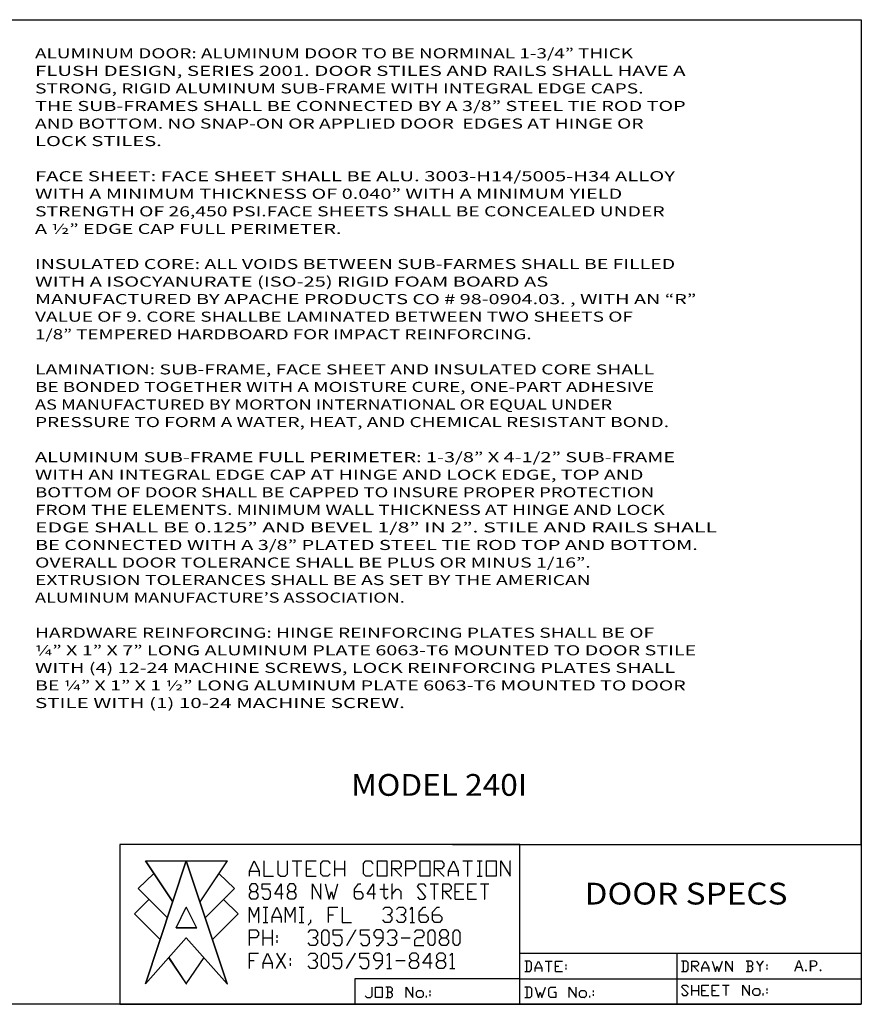
# Model space of a CAD drawing. Units: inches. Extents: x 28.6 to 63.8, y 21 to 43.6.
# Drawn here: x 44.5 to 63.8, y 21 to 43.6 of the extents above; entities that cross this region are included whole.
import ezdxf
from ezdxf.enums import TextEntityAlignment as Align

# ---------------------------------------------------------------- set-up
doc = ezdxf.new("R2010")
doc.units = ezdxf.units.IN
doc.header["$MEASUREMENT"] = 0
doc.layers.add('1', color=7, linetype='Continuous', true_color=0xffffff)

msp = doc.modelspace()

# ---------------------------------------------------------------- linework, layer by layer
at = {"layer": '1', "color": 7, "linetype": 'Continuous', "ltscale": 2}
for points in [[(28.604, 43.635), (63.831, 43.635), (63.834, 43.635)], [(63.831, 43.635), (63.831, 21.044), (63.834, 21.044)], [(63.831, 24.712), (63.831, 29.401), (63.834, 29.401)], [(55.999, 24.712), (46.825, 24.712), (46.828, 24.712)], [(46.825, 24.712), (46.825, 21.044), (46.828, 21.044)], [(54.457, 24.712), (59.144, 24.712), (59.147, 24.712)], [(55.999, 24.712), (63.831, 24.712), (63.834, 24.712)], [(55.999, 21.044), (55.999, 24.712), (56.002, 24.712)], [(59.144, 24.712), (63.831, 24.712), (63.834, 24.712)], [(47.409, 24.334), (48.034, 23.393), (48.038, 23.393)], [(48.034, 23.393), (47.409, 24.334), (47.412, 24.334)], [(48.346, 24.334), (47.409, 21.515), (47.412, 21.515)], [(47.409, 21.515), (48.346, 24.334), (48.349, 24.334)], [(47.409, 24.334), (49.286, 24.334), (49.289, 24.334)], [(47.409, 24.334), (49.286, 24.334), (49.289, 24.334)], [(48.346, 24.334), (49.286, 21.515), (49.289, 21.515)], [(49.286, 21.515), (48.346, 24.334), (48.349, 24.334)], [(49.286, 24.334), (48.66, 23.393), (48.663, 23.393)], [(49.286, 24.334), (48.66, 23.393), (48.663, 23.393)], [(49.797, 23.98), (49.797, 24.098), (49.906, 24.334), (50.015, 24.098), (50.015, 23.98), (50.018, 23.98)], [(50.124, 24.334), (50.124, 23.98), (50.342, 23.98), (50.345, 23.98)], [(50.45, 24.334), (50.45, 24.04), (50.505, 23.98), (50.614, 23.98), (50.668, 24.04), (50.668, 24.334), (50.671, 24.334)], [(50.777, 24.334), (50.995, 24.334), (50.998, 24.334)], [(50.886, 24.334), (50.886, 23.98), (50.889, 23.98)], [(51.104, 23.98), (51.104, 24.334), (51.321, 24.334), (51.324, 24.334)], [(51.648, 24.04), (51.593, 23.98), (51.485, 23.98), (51.43, 24.04), (51.43, 24.273), (51.485, 24.334), (51.593, 24.334), (51.648, 24.273), (51.651, 24.273)], [(51.757, 23.98), (51.757, 24.334), (51.76, 24.334)], [(51.974, 24.334), (51.974, 23.98), (51.977, 23.98)], [(52.628, 24.04), (52.573, 23.98), (52.464, 23.98), (52.41, 24.04), (52.41, 24.273), (52.464, 24.334), (52.573, 24.334), (52.628, 24.273), (52.631, 24.273)], [(52.733, 23.98), (52.733, 24.334), (52.951, 24.334), (52.951, 23.98), (52.733, 23.98), (52.736, 23.98)], [(53.06, 23.98), (53.06, 24.334), (53.223, 24.334), (53.278, 24.273), (53.278, 24.216), (53.223, 24.155), (53.06, 24.155), (53.063, 24.155)], [(53.387, 23.98), (53.387, 24.334), (53.55, 24.334), (53.604, 24.273), (53.604, 24.216), (53.55, 24.155), (53.387, 24.155), (53.39, 24.155)], [(53.713, 23.98), (53.713, 24.334), (53.931, 24.334), (53.931, 23.98), (53.713, 23.98), (53.716, 23.98)], [(54.04, 23.98), (54.04, 24.334), (54.203, 24.334), (54.257, 24.273), (54.257, 24.216), (54.203, 24.155), (54.04, 24.155), (54.043, 24.155)], [(54.366, 23.98), (54.366, 24.098), (54.475, 24.334), (54.584, 24.098), (54.584, 23.98), (54.587, 23.98)], [(54.693, 24.334), (54.911, 24.334), (54.914, 24.334)], [(54.802, 24.334), (54.802, 23.98), (54.805, 23.98)], [(55.019, 24.334), (55.128, 24.334), (55.131, 24.334)], [(55.074, 24.334), (55.074, 23.98), (55.077, 23.98)], [(55.237, 23.98), (55.237, 24.334), (55.455, 24.334), (55.455, 23.98), (55.237, 23.98), (55.24, 23.98)], [(55.564, 23.98), (55.564, 24.334), (55.781, 23.98), (55.781, 24.334), (55.784, 24.334)], [(47.242, 23.699), (47.602, 24.043), (47.605, 24.043)], [(47.242, 23.699), (47.602, 24.043), (47.605, 24.043)], [(47.602, 24.043), (47.729, 23.853), (47.732, 23.853)], [(49.093, 24.043), (48.966, 23.853), (48.969, 23.853)], [(49.093, 24.043), (49.453, 23.699), (49.456, 23.699)], [(49.093, 24.043), (49.453, 23.699), (49.456, 23.699)], [(49.797, 24.098), (50.015, 24.098), (50.018, 24.098)], [(51.104, 24.155), (51.212, 24.155), (51.215, 24.155)], [(51.104, 23.98), (51.321, 23.98), (51.324, 23.98)], [(51.757, 24.155), (51.974, 24.155), (51.977, 24.155)], [(53.114, 24.155), (53.278, 23.98), (53.281, 23.98)], [(54.094, 24.155), (54.257, 23.98), (54.26, 23.98)], [(54.366, 24.098), (54.584, 24.098), (54.587, 24.098)], [(55.019, 23.98), (55.128, 23.98), (55.131, 23.98)], [(49.846, 23.454), (49.797, 23.511), (49.797, 23.569), (49.846, 23.629), (49.942, 23.629), (49.991, 23.686), (49.991, 23.747), (49.942, 23.804), (49.846, 23.804), (49.797, 23.747), (49.797, 23.686), (49.846, 23.629), (49.849, 23.629)], [(50.088, 23.511), (50.133, 23.454), (50.23, 23.454), (50.278, 23.511), (50.278, 23.629), (50.23, 23.686), (50.088, 23.686), (50.088, 23.804), (50.278, 23.804), (50.281, 23.804)], [(50.568, 23.569), (50.375, 23.569), (50.52, 23.804), (50.52, 23.454), (50.523, 23.454)], [(50.714, 23.454), (50.665, 23.511), (50.665, 23.569), (50.714, 23.629), (50.81, 23.629), (50.856, 23.686), (50.856, 23.747), (50.81, 23.804), (50.714, 23.804), (50.665, 23.747), (50.665, 23.686), (50.714, 23.629), (50.717, 23.629)], [(51.243, 23.454), (51.243, 23.804), (51.436, 23.454), (51.436, 23.804), (51.439, 23.804)], [(51.53, 23.804), (51.627, 23.454), (51.675, 23.629), (51.723, 23.454), (51.82, 23.804), (51.823, 23.804)], [(52.207, 23.629), (52.349, 23.629), (52.398, 23.569), (52.398, 23.511), (52.349, 23.454), (52.253, 23.454), (52.207, 23.511), (52.207, 23.686), (52.301, 23.804), (52.349, 23.804), (52.352, 23.804)], [(52.688, 23.569), (52.495, 23.569), (52.64, 23.804), (52.64, 23.454), (52.643, 23.454)], [(52.882, 23.804), (52.882, 23.511), (52.927, 23.454), (52.975, 23.511), (52.978, 23.511)], [(53.072, 23.454), (53.072, 23.804), (53.075, 23.804)], [(53.65, 23.511), (53.698, 23.454), (53.795, 23.454), (53.843, 23.511), (53.65, 23.747), (53.698, 23.804), (53.795, 23.804), (53.843, 23.747), (53.846, 23.747)], [(53.94, 23.804), (54.133, 23.804), (54.136, 23.804)], [(54.037, 23.804), (54.037, 23.454), (54.04, 23.454)], [(54.23, 23.454), (54.23, 23.804), (54.372, 23.804), (54.421, 23.747), (54.421, 23.686), (54.372, 23.629), (54.23, 23.629), (54.233, 23.629)], [(54.517, 23.454), (54.517, 23.804), (54.711, 23.804), (54.714, 23.804)], [(54.808, 23.454), (54.808, 23.804), (55.001, 23.804), (55.004, 23.804)], [(55.095, 23.804), (55.288, 23.804), (55.291, 23.804)], [(55.192, 23.804), (55.192, 23.454), (55.195, 23.454)], [(47.242, 23.699), (47.409, 23.532), (47.412, 23.532)], [(47.914, 23.027), (47.242, 23.699), (47.245, 23.699)], [(47.914, 23.027), (47.242, 23.699), (47.245, 23.699)], [(49.453, 23.699), (48.781, 23.027), (48.784, 23.027)], [(49.453, 23.699), (48.781, 23.027), (48.784, 23.027)], [(49.453, 23.699), (49.202, 23.448), (49.205, 23.448)], [(49.453, 23.699), (49.286, 23.532), (49.289, 23.532)], [(49.942, 23.629), (49.991, 23.569), (49.991, 23.511), (49.942, 23.454), (49.846, 23.454), (49.849, 23.454)], [(50.81, 23.629), (50.856, 23.569), (50.856, 23.511), (50.81, 23.454), (50.714, 23.454), (50.717, 23.454)], [(52.785, 23.686), (52.975, 23.686), (52.978, 23.686)], [(53.072, 23.569), (53.169, 23.686), (53.217, 23.686), (53.266, 23.629), (53.266, 23.454), (53.269, 23.454)], [(54.279, 23.629), (54.421, 23.454), (54.424, 23.454)], [(54.517, 23.629), (54.614, 23.629), (54.617, 23.629)], [(54.808, 23.629), (54.904, 23.629), (54.907, 23.629)], [(47.49, 23.448), (47.161, 23.118), (47.164, 23.118)], [(47.161, 23.118), (47.49, 23.448), (47.493, 23.448)], [(48.113, 22.8), (48.346, 23.269), (48.349, 23.269)], [(48.113, 22.8), (48.346, 23.269), (48.349, 23.269)], [(48.346, 23.269), (48.582, 22.8), (48.585, 22.8)], [(48.346, 23.269), (48.582, 22.8), (48.585, 22.8)], [(49.202, 23.448), (49.534, 23.118), (49.537, 23.118)], [(49.202, 23.448), (49.534, 23.118), (49.537, 23.118)], [(49.797, 22.924), (49.797, 23.275), (49.9, 23.042), (50.006, 23.275), (50.006, 22.924), (50.009, 22.924)], [(50.109, 23.275), (50.212, 23.275), (50.215, 23.275)], [(50.16, 23.275), (50.16, 22.924), (50.163, 22.924)], [(50.314, 22.924), (50.314, 23.042), (50.42, 23.275), (50.523, 23.042), (50.523, 22.924), (50.526, 22.924)], [(50.626, 22.924), (50.626, 23.275), (50.732, 23.042), (50.834, 23.275), (50.834, 22.924), (50.838, 22.924)], [(50.937, 23.275), (51.043, 23.275), (51.046, 23.275)], [(50.989, 23.275), (50.989, 22.924), (50.992, 22.924)], [(51.612, 22.924), (51.612, 23.275), (51.82, 23.275), (51.823, 23.275)], [(51.923, 23.275), (51.923, 22.924), (52.132, 22.924), (52.135, 22.924)], [(52.857, 23.218), (52.909, 23.275), (53.012, 23.275), (53.063, 23.218), (53.063, 23.16), (53.012, 23.1), (52.96, 23.1), (52.963, 23.1)], [(53.169, 23.218), (53.22, 23.275), (53.323, 23.275), (53.374, 23.218), (53.374, 23.16), (53.323, 23.1), (53.272, 23.1), (53.275, 23.1)], [(53.48, 23.218), (53.532, 23.275), (53.532, 22.924), (53.535, 22.924)], [(53.686, 23.1), (53.843, 23.1), (53.895, 23.042), (53.895, 22.982), (53.843, 22.924), (53.737, 22.924), (53.686, 22.982), (53.686, 23.16), (53.792, 23.275), (53.843, 23.275), (53.846, 23.275)], [(53.997, 23.1), (54.155, 23.1), (54.206, 23.042), (54.206, 22.982), (54.155, 22.924), (54.049, 22.924), (53.997, 22.982), (53.997, 23.16), (54.1, 23.275), (54.155, 23.275), (54.158, 23.275)], [(54.517, 23.454), (54.711, 23.454), (54.714, 23.454)], [(54.808, 23.454), (55.001, 23.454), (55.004, 23.454)], [(47.161, 23.118), (47.747, 22.528), (47.75, 22.528)], [(47.161, 23.118), (47.747, 22.528), (47.75, 22.528)], [(49.534, 23.118), (48.948, 22.528), (48.951, 22.528)], [(49.534, 23.118), (48.948, 22.528), (48.951, 22.528)], [(51.612, 23.1), (51.717, 23.1), (51.72, 23.1)], [(53.012, 23.1), (53.063, 23.042), (53.063, 22.982), (53.012, 22.924), (52.909, 22.924), (52.857, 22.982), (52.86, 22.982)], [(53.323, 23.1), (53.374, 23.042), (53.374, 22.982), (53.323, 22.924), (53.22, 22.924), (53.169, 22.982), (53.172, 22.982)], [(50.109, 22.924), (50.212, 22.924), (50.215, 22.924)], [(50.314, 23.042), (50.523, 23.042), (50.526, 23.042)], [(50.937, 22.924), (51.043, 22.924), (51.046, 22.924)], [(51.197, 22.982), (51.197, 22.924), (51.146, 22.867), (51.149, 22.867)], [(53.48, 22.924), (53.583, 22.924), (53.586, 22.924)], [(48.113, 22.8), (48.582, 22.8), (48.585, 22.8)], [(48.582, 22.8), (48.113, 22.8), (48.116, 22.8)], [(49.797, 22.395), (49.797, 22.749), (49.952, 22.749), (50.006, 22.689), (50.006, 22.631), (49.952, 22.571), (49.797, 22.571), (49.8, 22.571)], [(50.109, 22.395), (50.109, 22.749), (50.112, 22.749)], [(50.317, 22.749), (50.317, 22.395), (50.32, 22.395)], [(50.42, 22.631), (50.42, 22.571), (50.423, 22.571)], [(51.146, 22.689), (51.197, 22.749), (51.303, 22.749), (51.355, 22.689), (51.355, 22.631), (51.303, 22.571), (51.252, 22.571), (51.255, 22.571)], [(51.509, 22.395), (51.457, 22.456), (51.457, 22.689), (51.509, 22.749), (51.563, 22.749), (51.615, 22.689), (51.615, 22.456), (51.563, 22.395), (51.509, 22.395), (51.512, 22.395)], [(51.717, 22.456), (51.769, 22.395), (51.875, 22.395), (51.926, 22.456), (51.926, 22.571), (51.875, 22.631), (51.717, 22.631), (51.717, 22.749), (51.926, 22.749), (51.929, 22.749)], [(52.029, 22.395), (52.238, 22.749), (52.241, 22.749)], [(52.34, 22.456), (52.392, 22.395), (52.498, 22.395), (52.549, 22.456), (52.549, 22.571), (52.498, 22.631), (52.34, 22.631), (52.34, 22.749), (52.549, 22.749), (52.552, 22.749)], [(52.703, 22.395), (52.755, 22.395), (52.86, 22.513), (52.86, 22.689), (52.806, 22.749), (52.703, 22.749), (52.652, 22.689), (52.652, 22.631), (52.703, 22.571), (52.86, 22.571), (52.863, 22.571)], [(52.963, 22.689), (53.015, 22.749), (53.117, 22.749), (53.172, 22.689), (53.172, 22.631), (53.117, 22.571), (53.066, 22.571), (53.069, 22.571)], [(53.586, 22.689), (53.638, 22.749), (53.74, 22.749), (53.795, 22.689), (53.795, 22.631), (53.74, 22.571), (53.638, 22.571), (53.586, 22.513), (53.586, 22.395), (53.795, 22.395), (53.798, 22.395)], [(53.949, 22.395), (53.898, 22.456), (53.898, 22.689), (53.949, 22.749), (54, 22.749), (54.052, 22.689), (54.052, 22.456), (54, 22.395), (53.949, 22.395), (53.952, 22.395)], [(54.209, 22.395), (54.158, 22.456), (54.158, 22.513), (54.209, 22.571), (54.312, 22.571), (54.363, 22.631), (54.363, 22.689), (54.312, 22.749), (54.209, 22.749), (54.158, 22.689), (54.158, 22.631), (54.209, 22.571), (54.212, 22.571)], [(54.52, 22.395), (54.469, 22.456), (54.469, 22.689), (54.52, 22.749), (54.572, 22.749), (54.623, 22.689), (54.623, 22.456), (54.572, 22.395), (54.52, 22.395), (54.523, 22.395)], [(48.346, 22.571), (47.409, 21.515), (47.412, 21.515)], [(47.409, 21.515), (48.346, 22.571), (48.349, 22.571)], [(48.346, 22.571), (49.286, 21.515), (49.289, 21.515)], [(48.346, 22.571), (49.286, 21.515), (49.289, 21.515)], [(50.109, 22.571), (50.317, 22.571), (50.32, 22.571)], [(50.42, 22.513), (50.42, 22.456), (50.423, 22.456)], [(51.303, 22.571), (51.355, 22.513), (51.355, 22.456), (51.303, 22.395), (51.197, 22.395), (51.146, 22.456), (51.149, 22.456)], [(53.117, 22.571), (53.172, 22.513), (53.172, 22.456), (53.117, 22.395), (53.015, 22.395), (52.963, 22.456), (52.966, 22.456)], [(53.275, 22.571), (53.483, 22.571), (53.486, 22.571)], [(54.312, 22.571), (54.363, 22.513), (54.363, 22.456), (54.312, 22.395), (54.209, 22.395), (54.212, 22.395)], [(49.797, 21.869), (49.797, 22.22), (50.003, 22.22), (50.006, 22.22)], [(50.109, 21.869), (50.109, 21.984), (50.212, 22.22), (50.314, 21.984), (50.314, 21.869), (50.317, 21.869)], [(50.417, 21.869), (50.623, 22.22), (50.626, 22.22)], [(50.417, 22.22), (50.623, 21.869), (50.626, 21.869)], [(51.14, 22.162), (51.194, 22.22), (51.297, 22.22), (51.349, 22.162), (51.349, 22.102), (51.297, 22.045), (51.246, 22.045), (51.249, 22.045)], [(51.503, 21.869), (51.451, 21.927), (51.451, 22.162), (51.503, 22.22), (51.554, 22.22), (51.606, 22.162), (51.606, 21.927), (51.554, 21.869), (51.503, 21.869), (51.506, 21.869)], [(51.708, 21.927), (51.763, 21.869), (51.866, 21.869), (51.917, 21.927), (51.917, 22.045), (51.866, 22.102), (51.708, 22.102), (51.708, 22.22), (51.917, 22.22), (51.92, 22.22)], [(52.02, 21.869), (52.225, 22.22), (52.228, 22.22)], [(52.331, 21.927), (52.383, 21.869), (52.485, 21.869), (52.537, 21.927), (52.537, 22.045), (52.485, 22.102), (52.331, 22.102), (52.331, 22.22), (52.537, 22.22), (52.54, 22.22)], [(52.691, 21.869), (52.742, 21.869), (52.848, 21.984), (52.848, 22.162), (52.794, 22.22), (52.691, 22.22), (52.64, 22.162), (52.64, 22.102), (52.691, 22.045), (52.848, 22.045), (52.851, 22.045)], [(52.951, 22.162), (53.003, 22.22), (53.003, 21.869), (53.006, 21.869)], [(53.52, 21.869), (53.468, 21.927), (53.468, 21.984), (53.52, 22.045), (53.622, 22.045), (53.674, 22.102), (53.674, 22.162), (53.622, 22.22), (53.52, 22.22), (53.468, 22.162), (53.468, 22.102), (53.52, 22.045), (53.523, 22.045)], [(53.985, 21.984), (53.777, 21.984), (53.931, 22.22), (53.931, 21.869), (53.934, 21.869)], [(54.139, 21.869), (54.088, 21.927), (54.088, 21.984), (54.139, 22.045), (54.242, 22.045), (54.294, 22.102), (54.294, 22.162), (54.242, 22.22), (54.139, 22.22), (54.088, 22.162), (54.088, 22.102), (54.139, 22.045), (54.142, 22.045)], [(54.396, 22.162), (54.448, 22.22), (54.448, 21.869), (54.451, 21.869)], [(55.999, 22.217), (63.831, 22.217), (63.834, 22.217)], [(59.603, 22.217), (59.603, 21.044), (59.606, 21.044)], [(47.938, 22.111), (48.346, 21.515), (48.349, 21.515)], [(47.944, 22.117), (48.346, 21.515), (48.349, 21.515)], [(48.346, 21.515), (48.754, 22.114), (48.757, 22.114)], [(48.346, 21.515), (48.754, 22.114), (48.757, 22.114)], [(49.797, 22.045), (49.9, 22.045), (49.903, 22.045)], [(50.109, 21.984), (50.314, 21.984), (50.317, 21.984)], [(50.729, 22.102), (50.729, 22.045), (50.732, 22.045)], [(50.729, 21.984), (50.729, 21.927), (50.732, 21.927)], [(51.297, 22.045), (51.349, 21.984), (51.349, 21.927), (51.297, 21.869), (51.194, 21.869), (51.14, 21.927), (51.143, 21.927)], [(53.157, 22.045), (53.362, 22.045), (53.365, 22.045)], [(53.622, 22.045), (53.674, 21.984), (53.674, 21.927), (53.622, 21.869), (53.52, 21.869), (53.523, 21.869)], [(54.242, 22.045), (54.294, 21.984), (54.294, 21.927), (54.242, 21.869), (54.139, 21.869), (54.142, 21.869)], [(56.111, 21.8), (56.229, 21.8), (56.268, 21.839), (56.268, 21.996), (56.229, 22.035), (56.111, 22.035), (56.114, 22.035)], [(56.15, 22.035), (56.15, 21.8), (56.153, 21.8)], [(56.347, 21.8), (56.347, 21.878), (56.425, 22.035), (56.504, 21.878), (56.504, 21.8), (56.507, 21.8)], [(56.583, 22.035), (56.737, 22.035), (56.74, 22.035)], [(56.658, 22.035), (56.658, 21.8), (56.661, 21.8)], [(56.815, 21.8), (56.815, 22.035), (56.973, 22.035), (56.976, 22.035)], [(56.815, 21.918), (56.894, 21.918), (56.897, 21.918)], [(57.051, 21.957), (57.051, 21.918), (57.054, 21.918)], [(59.706, 21.8), (59.824, 21.8), (59.863, 21.839), (59.863, 21.996), (59.824, 22.035), (59.706, 22.035), (59.709, 22.035)], [(59.745, 22.035), (59.745, 21.8), (59.749, 21.8)], [(59.942, 21.8), (59.942, 22.035), (60.06, 22.035), (60.099, 21.996), (60.099, 21.957), (60.06, 21.918), (59.942, 21.918), (59.945, 21.918)], [(59.981, 21.918), (60.099, 21.8), (60.102, 21.8)], [(60.178, 21.8), (60.178, 21.878), (60.253, 22.035), (60.332, 21.878), (60.332, 21.8), (60.335, 21.8)], [(60.411, 22.035), (60.489, 21.8), (60.529, 21.918), (60.568, 21.8), (60.647, 22.035), (60.65, 22.035)], [(60.725, 21.8), (60.725, 22.035), (60.879, 21.8), (60.879, 22.035), (60.882, 22.035)], [(61.309, 21.918), (61.348, 21.957), (61.348, 21.996), (61.309, 22.035), (61.194, 22.035), (61.197, 22.035)], [(61.194, 21.8), (61.309, 21.8), (61.348, 21.839), (61.348, 21.878), (61.309, 21.918), (61.233, 21.918), (61.236, 21.918)], [(61.233, 22.035), (61.233, 21.8), (61.236, 21.8)], [(61.427, 22.035), (61.505, 21.918), (61.505, 21.8), (61.508, 21.8)], [(61.505, 21.918), (61.584, 22.035), (61.587, 22.035)], [(61.663, 21.957), (61.663, 21.918), (61.666, 21.918)], [(52.951, 21.869), (53.054, 21.869), (53.057, 21.869)], [(54.396, 21.869), (54.502, 21.869), (54.505, 21.869)], [(56.347, 21.878), (56.504, 21.878), (56.507, 21.878)], [(56.815, 21.8), (56.973, 21.8), (56.976, 21.8)], [(57.051, 21.878), (57.051, 21.839), (57.054, 21.839)], [(60.178, 21.878), (60.332, 21.878), (60.335, 21.878)], [(61.663, 21.878), (61.663, 21.839), (61.666, 21.839)], [(55.999, 21.63), (52.213, 21.63), (52.216, 21.63)], [(52.213, 21.63), (52.213, 21.044), (52.216, 21.044)], [(55.999, 21.63), (63.831, 21.63), (63.834, 21.63)], [(59.706, 21.289), (59.745, 21.249), (59.824, 21.249), (59.863, 21.289), (59.706, 21.443), (59.745, 21.482), (59.824, 21.482), (59.863, 21.443), (59.866, 21.443)], [(59.942, 21.249), (59.942, 21.482), (59.945, 21.482)], [(60.099, 21.482), (60.099, 21.249), (60.102, 21.249)], [(60.178, 21.249), (60.178, 21.482), (60.332, 21.482), (60.335, 21.482)], [(60.411, 21.249), (60.411, 21.482), (60.568, 21.482), (60.571, 21.482)], [(60.647, 21.482), (60.801, 21.482), (60.804, 21.482)], [(60.725, 21.482), (60.725, 21.249), (60.728, 21.249)], [(61.115, 21.249), (61.115, 21.482), (61.269, 21.249), (61.269, 21.482), (61.272, 21.482)], [(52.452, 21.24), (52.492, 21.201), (52.57, 21.201), (52.609, 21.24), (52.609, 21.437), (52.612, 21.437)], [(52.688, 21.201), (52.688, 21.437), (52.842, 21.437), (52.842, 21.201), (52.688, 21.201), (52.691, 21.201)], [(53.039, 21.319), (53.078, 21.358), (53.078, 21.397), (53.039, 21.437), (52.921, 21.437), (52.924, 21.437)], [(52.921, 21.201), (53.039, 21.201), (53.078, 21.24), (53.078, 21.279), (53.039, 21.319), (52.96, 21.319), (52.963, 21.319)], [(52.96, 21.437), (52.96, 21.201), (52.963, 21.201)], [(53.39, 21.201), (53.39, 21.437), (53.547, 21.201), (53.547, 21.437), (53.55, 21.437)], [(53.743, 21.201), (53.665, 21.201), (53.625, 21.24), (53.625, 21.319), (53.665, 21.358), (53.743, 21.358), (53.783, 21.319), (53.783, 21.24), (53.743, 21.201), (53.746, 21.201)], [(53.858, 21.201), (53.858, 21.24), (53.861, 21.24)], [(53.937, 21.358), (53.937, 21.319), (53.94, 21.319)], [(53.937, 21.279), (53.937, 21.24), (53.94, 21.24)], [(56.117, 21.201), (56.235, 21.201), (56.274, 21.24), (56.274, 21.397), (56.235, 21.437), (56.117, 21.437), (56.12, 21.437)], [(56.156, 21.437), (56.156, 21.201), (56.159, 21.201)], [(56.35, 21.437), (56.428, 21.201), (56.468, 21.319), (56.507, 21.201), (56.586, 21.437), (56.589, 21.437)], [(56.782, 21.319), (56.822, 21.319), (56.822, 21.201), (56.704, 21.201), (56.664, 21.24), (56.664, 21.397), (56.704, 21.437), (56.822, 21.437), (56.825, 21.437)], [(57.133, 21.201), (57.133, 21.437), (57.29, 21.201), (57.29, 21.437), (57.293, 21.437)], [(57.484, 21.201), (57.405, 21.201), (57.369, 21.24), (57.369, 21.319), (57.405, 21.358), (57.484, 21.358), (57.523, 21.319), (57.523, 21.24), (57.484, 21.201), (57.487, 21.201)], [(57.602, 21.201), (57.602, 21.24), (57.605, 21.24)], [(57.68, 21.358), (57.68, 21.319), (57.683, 21.319)], [(57.68, 21.279), (57.68, 21.24), (57.683, 21.24)], [(59.942, 21.364), (60.099, 21.364), (60.102, 21.364)], [(60.178, 21.364), (60.253, 21.364), (60.256, 21.364)], [(60.178, 21.249), (60.332, 21.249), (60.335, 21.249)], [(60.411, 21.364), (60.489, 21.364), (60.492, 21.364)], [(60.411, 21.249), (60.568, 21.249), (60.571, 21.249)], [(61.466, 21.249), (61.387, 21.249), (61.348, 21.289), (61.348, 21.364), (61.387, 21.403), (61.466, 21.403), (61.505, 21.364), (61.505, 21.289), (61.466, 21.249), (61.469, 21.249)], [(61.584, 21.249), (61.584, 21.289), (61.587, 21.289)], [(61.663, 21.403), (61.663, 21.364), (61.666, 21.364)], [(61.663, 21.325), (61.663, 21.289), (61.666, 21.289)], [(63.831, 21.044), (28.604, 21.044), (28.607, 21.044)], [(46.825, 21.044), (63.831, 21.044), (63.834, 21.044)]]:
    msp.add_lwpolyline(points, dxfattribs=at)

# ---------------------------------------------------------------- texts
at = {"layer": '1', "color": 7, "linetype": 'Continuous'}
for s, height, width, p, p2 in [('ALUMINUM DOOR: ALUMINUM DOOR TO BE NORMINAL 1-3/4” THICK ', 0.2311, 1.110163, (44.876, 42.748), (58.693, 42.748)), ('FLUSH DESIGN, SERIES 2001. DOOR STILES AND RAILS SHALL HAVE A ', 0.2311, 1.169293, (44.876, 42.345), (59.905, 42.345)), ('STRONG, RIGID ALUMINUM SUB-FRAME WITH INTEGRAL EDGE CAPS. ', 0.2311, 1.15413, (44.876, 41.942), (58.936, 41.942)), ('THE SUB-FRAMES SHALL BE CONNECTED BY A 3/8” STEEL TIE ROD TOP ', 0.2311, 1.111257, (44.876, 41.539), (59.905, 41.539)), ('AND BOTTOM. NO SNAP-ON OR APPLIED DOOR  EDGES AT HINGE OR ', 0.2311, 1.099503, (44.876, 41.136), (58.936, 41.136)), ('LOCK STILES.', 0.2311, 1.270845, (44.876, 40.734), (47.785, 40.734)), ('FACE SHEET: FACE SHEET SHALL BE ALU. 3003-H14/5005-H34 ALLOY ', 0.2311, 1.125382, (44.876, 39.928), (59.663, 39.928)), ('WITH A MINIMUM THICKNESS OF 0.040” WITH A MINIMUM YIELD ', 0.2311, 1.174825, (44.876, 39.525), (58.451, 39.525)), ('STRENGTH OF 26,450 PSI.FACE SHEETS SHALL BE CONCEALED UNDER ', 0.2311, 1.133515, (44.876, 39.122), (59.421, 39.122)), ('A ½” EDGE CAP FULL PERIMETER.', 0.2311, 1.167845, (44.876, 38.719), (51.906, 38.719)), ('INSULATED CORE: ALL VOIDS BETWEEN SUB-FARMES SHALL BE FILLED ', 0.2311, 1.149449, (44.876, 37.913), (59.663, 37.913)), ('WITH A ISOCYANURATE (ISO-25) RIGID FOAM BOARD AS ', 0.2311, 1.16437, (44.876, 37.51), (56.754, 37.51)), ('MANUFACTURED BY APACHE PRODUCTS CO # 98-0904.03. , WITH AN “R” ', 0.2311, 1.117361, (44.876, 37.108), (60.148, 37.108)), ('VALUE OF 9. CORE SHALLBE LAMINATED BETWEEN TWO SHEETS OF ', 0.2311, 1.129132, (44.876, 36.705), (58.693, 36.705)), ('1/8” TEMPERED HARDBOARD FOR IMPACT REINFORCING.', 0.2311, 1.140214, (44.876, 36.302), (56.269, 36.302)), ('LAMINATION: SUB-FRAME, FACE SHEET AND INSULATED CORE SHALL ', 0.2311, 1.155245, (44.876, 35.496), (59.178, 35.496)), ('BE BONDED TOGETHER WITH A MOISTURE CURE, ONE-PART ADHESIVE ', 0.2311, 1.126213, (44.876, 35.093), (59.178, 35.093)), ('AS MANUFACTURED BY MORTON INTERNATIONAL OR EQUAL UNDER ', 0.2311, 1.112524, (44.876, 34.69), (58.209, 34.69)), ('PRESSURE TO FORM A WATER, HEAT, AND CHEMICAL RESISTANT BOND.', 0.2311, 1.150286, (44.876, 34.287), (59.421, 34.287)), ('ALUMINUM SUB-FRAME FULL PERIMETER: 1-3/8” X 4-1/2” SUB-FRAME ', 0.2311, 1.095115, (44.876, 33.482), (59.663, 33.482)), ('WITH AN INTEGRAL EDGE CAP AT HINGE AND LOCK EDGE, TOP AND ', 0.2311, 1.138701, (44.876, 33.079), (58.936, 33.079)), ('BOTTOM OF DOOR SHALL BE CAPPED TO INSURE PROPER PROTECTION ', 0.2311, 1.106085, (44.876, 32.676), (59.178, 32.676)), ('FROM THE ELEMENTS. MINIMUM WALL THICKNESS AT HINGE AND LOCK ', 0.2311, 1.136439, (44.876, 32.273), (59.421, 32.273)), ('EDGE SHALL BE 0.125” AND BEVEL 1/8” IN 2”. STILE AND RAILS SHALL ', 0.2311, 1.166926, (44.876, 31.87), (60.633, 31.87)), ('BE CONNECTED WITH A 3/8” PLATED STEEL TIE ROD TOP AND BOTTOM.   ', 0.2311, 1.131453, (44.876, 31.467), (60.39, 31.467)), ('OVERALL DOOR TOLERANCE SHALL BE PLUS OR MINUS 1/16”. ', 0.2311, 1.117208, (44.876, 31.064), (57.724, 31.064)), ('EXTRUSION TOLERANCES SHALL BE AS SET BY THE AMERICAN ', 0.2311, 1.135683, (44.876, 30.662), (57.724, 30.662)), ('ALUMINUM MANUFACTURE’S ASSOCIATION.', 0.2311, 1.169923, (44.876, 30.259), (53.36, 30.259)), ('HARDWARE REINFORCING: HINGE REINFORCING PLATES SHALL BE OF ', 0.2311, 1.155245, (44.876, 29.453), (59.178, 29.453)), ('¼” X 1” X 7” LONG ALUMINUM PLATE 6063-T6 MOUNTED TO DOOR STILE ', 0.2311, 1.112881, (44.876, 29.05), (60.148, 29.05)), ('WITH (4) 12-24 MACHINE SCREWS, LOCK REINFORCING PLATES SHALL ', 0.2311, 1.147486, (44.876, 28.647), (59.663, 28.647)), ('BE ¼” X 1” X 1 ½” LONG ALUMINUM PLATE 6063-T6 MOUNTED TO DOOR ', 0.2311, 1.096095, (44.876, 28.244), (59.905, 28.244)), ('STILE WITH (1) 10-24 MACHINE SCREW.', 0.2311, 1.178867, (44.876, 27.841), (53.36, 27.841)), ('MODEL 240I', 0.5, 0.901729, (52.129, 25.827), (56.165, 25.827)), ('DOOR SPECS', 0.5, 0.953999, (57.484, 23.333), (62.141, 23.333)), ('A.P.', 0.25, 1.007872, (62.29, 21.803), (62.949, 21.803))]:
    msp.add_text(s, height=height, dxfattribs=dict(at, width=width)).set_placement(p, p2, align=Align.FIT)

doc.saveas('drawing.dxf')
